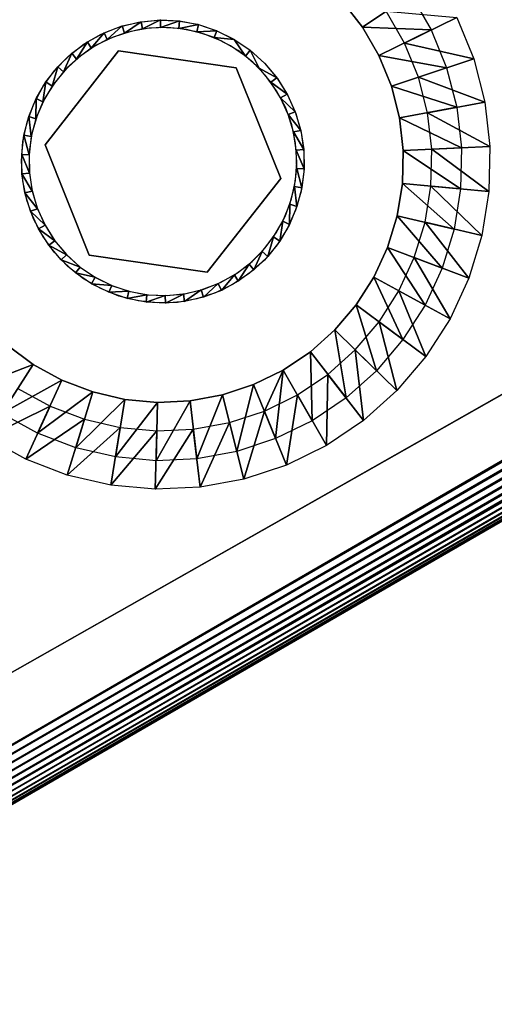
# Model space of a CAD drawing. Units: inches. Extents: x -1.1 to 48.7, y -36.6 to 0.
# Drawn here: x 11.5 to 13.5, y -36.5 to -32.4 of the extents above; entities that cross this region are included whole.
import ezdxf

# ---------------------------------------------------------------- set-up
doc = ezdxf.new("R2010")
doc.units = ezdxf.units.IN
doc.header["$MEASUREMENT"] = 0
for name, color, linetype in [('SEAT-ARM', 5, 'Continuous'), ('SEAT-ARMCAP', 5, 'Continuous'), ('SEAT-BACKLOW', 5, 'Continuous'), ('SEAT-GLIDE', 5, 'Continuous'), ('SEAT-LEG', 5, 'Continuous'), ('SEAT-SEAT', 5, 'Continuous')]:
    doc.layers.add(name, color=color, linetype=linetype)

msp = doc.modelspace()

# ---------------------------------------------------------------- linework, layer by layer
at = {"layer": 'SEAT-ARM'}
for points, invisible_edges in [([(33.6177, -18.3749, 24.519), (9.3028, -32.4131, 4.0315), (8.0214, -33.1528, 24.519)], 15), ([(32.3364, -19.1146, 4.0315), (9.3028, -32.4131, 4.0315), (33.6177, -18.3749, 24.519)], 15), ([(32.3364, -19.1146, 4.0315), (9.3039, -32.4149, 3.9989), (9.3028, -32.4131, 4.0315)], 12), ([(32.3727, -19.1781, 3.8547), (9.3397, -32.4764, 3.8547), (32.3621, -19.1594, 3.8793)], 1), ([(32.3852, -19.1993, 3.8332), (9.3397, -32.4764, 3.8547), (32.3727, -19.1781, 3.8547)], 2), ([(32.4616, -19.3311, 3.7815), (34.1665, -22.2842, 3.7815), (9.4088, -32.6416, 3.7815)], 15), ([(9.4088, -32.6416, 3.7815), (9.4111, -32.6014, 3.7836), (32.4616, -19.3311, 3.7815)], 12), ([(9.9767, -36.5389, 24.519), (34.2916, -22.5007, 4.0315), (35.573, -21.761, 24.519)], 15), ([(9.4088, -32.6416, 3.7815), (34.1665, -22.2842, 3.7815), (11.1133, -35.593, 3.7815)], 15), ([(34.1665, -22.2842, 3.7815), (11.1492, -35.611, 3.7836), (11.1133, -35.593, 3.7815)], 12), ([(34.2548, -22.4374, 3.8547), (11.2212, -35.7358, 3.8547), (34.2422, -22.4162, 3.8332)], 1), ([(34.266, -22.4559, 3.8793), (11.2212, -35.7358, 3.8547), (34.2548, -22.4374, 3.8547)], 2), ([(11.2575, -35.7993, 4.0315), (34.2916, -22.5007, 4.0315), (9.9767, -36.5389, 24.519)], 15), ([(11.2575, -35.7993, 4.0315), (11.2564, -35.7975, 3.9989), (34.2916, -22.5007, 4.0315)], 12)]:
    msp.add_3dface(points, dxfattribs=dict(at, invisible_edges=invisible_edges))
for points in [[(32.3375, -19.1164, 3.9989), (9.3039, -32.4149, 3.9989), (32.3364, -19.1146, 4.0315)], [(32.3375, -19.1164, 3.9989), (9.3067, -32.4205, 3.9668), (9.3039, -32.4149, 3.9989)], [(32.3408, -19.122, 3.9668), (9.3067, -32.4205, 3.9668), (32.3375, -19.1164, 3.9989)], [(32.3408, -19.122, 3.9668), (9.3122, -32.4296, 3.9358), (9.3067, -32.4205, 3.9668)], [(32.3464, -19.1309, 3.9358), (9.3122, -32.4296, 3.9358), (32.3408, -19.122, 3.9668)], [(32.3464, -19.1309, 3.9358), (9.3199, -32.442, 3.9065), (9.3122, -32.4296, 3.9358)], [(32.3529, -19.1437, 3.9065), (9.3199, -32.442, 3.9065), (32.3464, -19.1309, 3.9358)], [(32.3529, -19.1437, 3.9065), (9.3285, -32.4579, 3.8793), (9.3199, -32.442, 3.9065)], [(32.3621, -19.1594, 3.8793), (9.3285, -32.4579, 3.8793), (32.3529, -19.1437, 3.9065)], [(32.3621, -19.1594, 3.8793), (9.3397, -32.4764, 3.8547), (9.3285, -32.4579, 3.8793)], [(32.3852, -19.1993, 3.8332), (9.3516, -32.4978, 3.8332), (9.3397, -32.4764, 3.8547)], [(32.399, -19.2229, 3.815), (9.3516, -32.4978, 3.8332), (32.3852, -19.1993, 3.8332)], [(32.399, -19.2229, 3.815), (9.3654, -32.5213, 3.815), (9.3516, -32.4978, 3.8332)], [(32.4133, -19.2483, 3.8005), (9.3654, -32.5213, 3.815), (32.399, -19.2229, 3.815)], [(32.4133, -19.2483, 3.8005), (9.3803, -32.5467, 3.8005), (9.3654, -32.5213, 3.815)], [(32.4291, -19.2751, 3.79), (9.3803, -32.5467, 3.8005), (32.4133, -19.2483, 3.8005)], [(32.4291, -19.2751, 3.79), (9.3956, -32.5736, 3.79), (9.3803, -32.5467, 3.8005)], [(32.4453, -19.3028, 3.7836), (9.3956, -32.5736, 3.79), (32.4291, -19.2751, 3.79)], [(32.4453, -19.3028, 3.7836), (9.4111, -32.6014, 3.7836), (9.3956, -32.5736, 3.79)], [(32.4616, -19.3311, 3.7815), (9.4111, -32.6014, 3.7836), (32.4453, -19.3028, 3.7836)], [(34.1828, -22.3125, 3.7836), (11.1492, -35.611, 3.7836), (34.1665, -22.2842, 3.7815)], [(34.1828, -22.3125, 3.7836), (11.1647, -35.6389, 3.79), (11.1492, -35.611, 3.7836)], [(34.1989, -22.3402, 3.79), (11.1647, -35.6389, 3.79), (34.1828, -22.3125, 3.7836)], [(34.1989, -22.3402, 3.79), (11.1806, -35.6656, 3.8005), (11.1647, -35.6389, 3.79)], [(34.2142, -22.3671, 3.8005), (11.1806, -35.6656, 3.8005), (34.1989, -22.3402, 3.79)], [(34.2142, -22.3671, 3.8005), (11.1949, -35.6911, 3.815), (11.1806, -35.6656, 3.8005)], [(34.2291, -22.3925, 3.815), (11.1949, -35.6911, 3.815), (34.2142, -22.3671, 3.8005)], [(34.2291, -22.3925, 3.815), (11.2092, -35.7145, 3.8332), (11.1949, -35.6911, 3.815)], [(34.2422, -22.4162, 3.8332), (11.2092, -35.7145, 3.8332), (34.2291, -22.3925, 3.815)], [(34.2422, -22.4162, 3.8332), (11.2212, -35.7358, 3.8547), (11.2092, -35.7145, 3.8332)], [(34.266, -22.4559, 3.8793), (11.2318, -35.7546, 3.8793), (11.2212, -35.7358, 3.8547)], [(34.2746, -22.4718, 3.9065), (11.2318, -35.7546, 3.8793), (34.266, -22.4559, 3.8793)], [(34.2746, -22.4718, 3.9065), (11.241, -35.7703, 3.9065), (11.2318, -35.7546, 3.8793)], [(34.2817, -22.4843, 3.9358), (11.241, -35.7703, 3.9065), (34.2746, -22.4718, 3.9065)], [(34.2817, -22.4843, 3.9358), (11.2481, -35.7828, 3.9358), (11.241, -35.7703, 3.9065)], [(34.2872, -22.4934, 3.9668), (11.2481, -35.7828, 3.9358), (34.2817, -22.4843, 3.9358)], [(34.2872, -22.4934, 3.9668), (11.2536, -35.7918, 3.9668), (11.2481, -35.7828, 3.9358)], [(34.2905, -22.4988, 3.9989), (11.2536, -35.7918, 3.9668), (34.2872, -22.4934, 3.9668)], [(34.2905, -22.4988, 3.9989), (11.2564, -35.7975, 3.9989), (11.2536, -35.7918, 3.9668)], [(34.2916, -22.5007, 4.0315), (11.2564, -35.7975, 3.9989), (34.2905, -22.4988, 3.9989)]]:
    msp.add_3dface(points, dxfattribs=at)
at = {"layer": 'SEAT-ARMCAP'}
for points, invisible_edges in [([(8.0214, -33.1528, 24.519), (8.0231, -33.1545, 24.5516), (33.6177, -18.3749, 24.519)], 12), ([(33.6434, -18.4197, 24.6712), (8.0583, -33.2161, 24.6958), (33.654, -18.4384, 24.6958)], 2), ([(33.654, -18.4384, 24.6958), (8.0583, -33.2161, 24.6958), (33.6666, -18.4596, 24.7173)], 1), ([(9.5093, -36.2313, 24.769), (33.8596, -18.558, 24.769), (8.0547, -33.711, 24.769)], 15), ([(8.0547, -33.711, 24.769), (33.8596, -18.558, 24.769), (33.7698, -18.5778, 24.769)], 1), ([(8.0547, -33.711, 24.769), (33.7698, -18.5778, 24.769), (8.1207, -33.3864, 24.769)], 14), ([(33.7698, -18.5778, 24.769), (8.1303, -33.341, 24.7669), (8.1207, -33.3864, 24.769)], 12), ([(33.8903, -18.5588, 24.769), (33.8596, -18.558, 24.769), (9.5093, -36.2313, 24.769)], 14), ([(35.5352, -21.4599, 24.769), (33.8903, -18.5588, 24.769), (9.5093, -36.2313, 24.769)], 15), ([(35.5352, -21.4599, 24.769), (9.5093, -36.2313, 24.769), (35.4478, -21.5445, 24.769)], 1), ([(35.4478, -21.5445, 24.769), (9.5093, -36.2313, 24.769), (9.8291, -36.3339, 24.769)], 14), ([(9.8291, -36.3339, 24.769), (9.8678, -36.3507, 24.7669), (35.4478, -21.5445, 24.769)], 12), ([(35.5236, -21.6764, 24.7173), (9.9398, -36.4756, 24.6958), (35.5361, -21.6976, 24.6958)], 2), ([(35.5361, -21.6976, 24.6958), (9.9398, -36.4756, 24.6958), (35.5467, -21.7163, 24.6712)], 1), ([(35.573, -21.761, 24.519), (9.9756, -36.5371, 24.5516), (9.9767, -36.5389, 24.519)], 12)]:
    msp.add_3dface(points, dxfattribs=dict(at, invisible_edges=invisible_edges))
for points in [[(33.6177, -18.3749, 24.519), (8.0231, -33.1545, 24.5516), (33.6189, -18.3768, 24.5516)], [(33.6189, -18.3768, 24.5516), (8.0231, -33.1545, 24.5516), (8.0259, -33.1601, 24.5837)], [(33.6189, -18.3768, 24.5516), (8.0259, -33.1601, 24.5837), (33.6222, -18.3822, 24.5837)], [(33.6222, -18.3822, 24.5837), (8.0259, -33.1601, 24.5837), (8.0314, -33.1692, 24.6147)], [(33.6222, -18.3822, 24.5837), (8.0314, -33.1692, 24.6147), (33.6272, -18.3914, 24.6147)], [(33.6272, -18.3914, 24.6147), (8.0314, -33.1692, 24.6147), (8.0385, -33.1818, 24.644)], [(33.6272, -18.3914, 24.6147), (8.0385, -33.1818, 24.644), (33.6343, -18.404, 24.644)], [(33.6343, -18.404, 24.644), (8.0385, -33.1818, 24.644), (8.0477, -33.1974, 24.6712)], [(33.6343, -18.404, 24.644), (8.0477, -33.1974, 24.6712), (33.6434, -18.4197, 24.6712)], [(33.6434, -18.4197, 24.6712), (8.0477, -33.1974, 24.6712), (8.0583, -33.2161, 24.6958)], [(33.6666, -18.4596, 24.7173), (8.0583, -33.2161, 24.6958), (8.0703, -33.2375, 24.7173)], [(33.6666, -18.4596, 24.7173), (8.0703, -33.2375, 24.7173), (33.6798, -18.4833, 24.7355)], [(33.6798, -18.4833, 24.7355), (8.0703, -33.2375, 24.7173), (8.084, -33.2611, 24.7355)], [(33.6798, -18.4833, 24.7355), (8.084, -33.2611, 24.7355), (33.6946, -18.5086, 24.75)], [(33.6946, -18.5086, 24.75), (8.084, -33.2611, 24.7355), (8.0989, -33.2864, 24.75)], [(33.6946, -18.5086, 24.75), (8.0989, -33.2864, 24.75), (33.7099, -18.5354, 24.7605)], [(33.7099, -18.5354, 24.7605), (8.0989, -33.2864, 24.75), (8.1142, -33.3132, 24.7605)], [(33.7099, -18.5354, 24.7605), (8.1142, -33.3132, 24.7605), (33.7261, -18.5632, 24.7669)], [(33.7261, -18.5632, 24.7669), (8.1142, -33.3132, 24.7605), (8.1303, -33.341, 24.7669)], [(33.7261, -18.5632, 24.7669), (8.1303, -33.341, 24.7669), (33.7698, -18.5778, 24.769)], [(35.4478, -21.5445, 24.769), (9.8678, -36.3507, 24.7669), (35.4635, -21.5729, 24.7669)], [(35.4635, -21.5729, 24.7669), (9.8678, -36.3507, 24.7669), (9.8839, -36.3784, 24.7605)], [(35.4635, -21.5729, 24.7669), (9.8839, -36.3784, 24.7605), (35.4797, -21.6006, 24.7605)], [(35.4797, -21.6006, 24.7605), (9.8839, -36.3784, 24.7605), (9.8992, -36.4054, 24.75)], [(35.4797, -21.6006, 24.7605), (9.8992, -36.4054, 24.75), (35.4955, -21.6274, 24.75)], [(35.4955, -21.6274, 24.75), (9.8992, -36.4054, 24.75), (9.9141, -36.4307, 24.7355)], [(35.4955, -21.6274, 24.75), (9.9141, -36.4307, 24.7355), (35.5098, -21.6529, 24.7355)], [(35.5098, -21.6529, 24.7355), (9.9141, -36.4307, 24.7355), (9.9279, -36.4541, 24.7173)], [(35.5098, -21.6529, 24.7355), (9.9279, -36.4541, 24.7173), (35.5236, -21.6764, 24.7173)], [(35.5236, -21.6764, 24.7173), (9.9279, -36.4541, 24.7173), (9.9398, -36.4756, 24.6958)], [(35.5467, -21.7163, 24.6712), (9.9398, -36.4756, 24.6958), (9.951, -36.4942, 24.6712)], [(35.5467, -21.7163, 24.6712), (9.951, -36.4942, 24.6712), (35.5559, -21.7321, 24.644)], [(35.5559, -21.7321, 24.644), (9.951, -36.4942, 24.6712), (9.9596, -36.51, 24.644)], [(35.5559, -21.7321, 24.644), (9.9596, -36.51, 24.644), (35.563, -21.7446, 24.6147)], [(35.563, -21.7446, 24.6147), (9.9596, -36.51, 24.644), (9.9673, -36.5224, 24.6147)], [(35.563, -21.7446, 24.6147), (9.9673, -36.5224, 24.6147), (35.5686, -21.7537, 24.5837)], [(35.5686, -21.7537, 24.5837), (9.9673, -36.5224, 24.6147), (9.9722, -36.5316, 24.5837)], [(35.5686, -21.7537, 24.5837), (9.9722, -36.5316, 24.5837), (35.5713, -21.7593, 24.5516)], [(35.5713, -21.7593, 24.5516), (9.9722, -36.5316, 24.5837), (9.9756, -36.5371, 24.5516)], [(35.5713, -21.7593, 24.5516), (9.9756, -36.5371, 24.5516), (35.573, -21.761, 24.519)]]:
    msp.add_3dface(points, dxfattribs=at)
at = {"layer": 'SEAT-BACKLOW'}
for points in [[(12.2733, -30.549, 17.6287), (15.8373, -28.5566, 17.9538), (8.6438, -32.7136, 17.4411)], [(8.6438, -32.7136, 17.4411), (15.8373, -28.5566, 17.9538), (15.8518, -28.5894, 18.0075)], [(8.6438, -32.7136, 17.4411), (15.8518, -28.5894, 18.0075), (15.8625, -28.616, 18.0652)], [(8.6438, -32.7136, 17.4411), (15.8625, -28.616, 18.0652), (8.6524, -32.7423, 17.4991)], [(8.6524, -32.7423, 17.4991), (15.8625, -28.616, 18.0652), (15.8691, -28.636, 18.1261)], [(8.6524, -32.7423, 17.4991), (15.8691, -28.636, 18.1261), (8.6584, -32.764, 17.562)], [(8.6584, -32.764, 17.562), (15.8691, -28.636, 18.1261), (15.8718, -28.6491, 18.1892)], [(8.6584, -32.764, 17.562), (15.8718, -28.6491, 18.1892), (8.6617, -32.7774, 17.6272)], [(8.6617, -32.7774, 17.6272), (15.8718, -28.6491, 18.1892), (15.8702, -28.6551, 18.2534)], [(13.8019, -29.7173, 24.3258), (10.8749, -31.2226, 24.5329), (8.0991, -32.8992, 24.4596)], [(13.8019, -29.7173, 24.3258), (8.1576, -32.9903, 24.2965), (13.8307, -29.7673, 24.2081)], [(13.8307, -29.7673, 24.2081), (8.2002, -33.0512, 24.1167), (13.8515, -29.8035, 24.0838)], [(13.8515, -29.8035, 24.0838), (8.2002, -33.0512, 24.1167), (8.216, -33.0707, 24.0161)], [(13.8515, -29.8035, 24.0838), (8.216, -33.0707, 24.0161), (13.8642, -29.8252, 23.9551)], [(13.8642, -29.8252, 23.9551), (8.216, -33.0707, 24.0161), (8.2251, -33.0796, 23.9344)], [(13.8642, -29.8252, 23.9551), (8.2251, -33.0796, 23.9344), (13.8683, -29.8323, 23.8243)], [(13.8683, -29.8323, 23.8243), (8.2251, -33.0796, 23.9344), (8.2322, -33.082, 23.8207)], [(8.5296, -32.4393, 17.2154), (8.499, -32.3843, 17.202), (12.2733, -30.549, 17.6287)], [(12.2733, -30.549, 17.6287), (8.5583, -32.4927, 17.2368), (8.5296, -32.4393, 17.2154)], [(12.2733, -30.549, 17.6287), (8.5853, -32.5435, 17.2658), (8.5583, -32.4927, 17.2368)], [(8.6097, -32.5908, 17.302), (8.5853, -32.5435, 17.2658), (12.2733, -30.549, 17.6287)], [(12.2733, -30.549, 17.6287), (8.6238, -32.632, 17.3387), (8.6097, -32.5908, 17.302)], [(12.2733, -30.549, 17.6287), (8.6331, -32.6749, 17.3847), (8.6238, -32.632, 17.3387)], [(8.6438, -32.7136, 17.4411), (8.6331, -32.6749, 17.3847), (12.2733, -30.549, 17.6287)]]:
    msp.add_3dface(points, dxfattribs=at)
for points, invisible_edges in [([(8.6617, -32.7774, 17.6272), (15.8702, -28.6551, 18.2534), (8.6826, -32.7712, 17.6918)], 2), ([(8.6826, -32.7712, 17.6918), (15.8702, -28.6551, 18.2534), (11.7271, -31.0477, 20.758)], 15), ([(13.8019, -29.7173, 24.3258), (8.0991, -32.8992, 24.4596), (8.1308, -32.9494, 24.3789)], 12), ([(8.1308, -32.9494, 24.3789), (8.1576, -32.9903, 24.2965), (13.8019, -29.7173, 24.3258)], 12), ([(13.8307, -29.7673, 24.2081), (8.1576, -32.9903, 24.2965), (8.1817, -33.0257, 24.2054)], 12), ([(13.8307, -29.7673, 24.2081), (8.1817, -33.0257, 24.2054), (8.2002, -33.0512, 24.1167)], 1), ([(11.7271, -31.0477, 20.758), (13.8683, -29.8323, 23.8243), (8.2322, -33.082, 23.8207)], 1), ([(11.7271, -31.0477, 20.758), (8.2322, -33.082, 23.8207), (8.6826, -32.7712, 17.6918)], 12)]:
    msp.add_3dface(points, dxfattribs=dict(at, invisible_edges=invisible_edges))
at = {"layer": 'SEAT-GLIDE'}
for points, invisible_edges in [([(11.8735, -32.5398, 0.25), (12.0403, -32.4103, 0.25), (12.1232, -32.4134, 0.25)], 13), ([(11.958, -32.4188, 0.25), (12.0403, -32.4103, 0.25), (11.8735, -32.5398, 0.25)], 14), ([(11.8735, -32.5398, 0.25), (12.1232, -32.4134, 0.25), (12.3682, -32.6105, 0.25)], 3), ([(11.8735, -32.5398, 0.25), (11.8775, -32.4387, 0.25), (11.958, -32.4188, 0.25)], 13), ([(12.3682, -32.6105, 0.25), (12.1232, -32.4134, 0.25), (12.2048, -32.4279, 0.25)], 13), ([(11.8735, -32.5398, 0.25), (11.8006, -32.4695, 0.25), (11.8775, -32.4387, 0.25)], 13), ([(12.5371, -32.7068), (11.9249, -32.4577), (11.8504, -32.4817)], 13), ([(12.5371, -32.7068), (12.0021, -32.4442), (11.9249, -32.4577)], 13), ([(12.0804, -32.4417), (12.0021, -32.4442), (12.5371, -32.7068)], 14), ([(12.5371, -32.7068), (12.1585, -32.45), (12.0804, -32.4417)], 13), ([(12.5371, -32.7068), (12.2346, -32.4692), (12.1585, -32.45)], 13), ([(12.3682, -32.6105, 0.25), (12.2048, -32.4279, 0.25), (12.2833, -32.4538, 0.25)], 13), ([(12.2833, -32.4538, 0.25), (12.3578, -32.4903, 0.25), (12.3682, -32.6105, 0.25)], 14), ([(11.7289, -32.5107, 0.25), (11.8006, -32.4695, 0.25), (11.8735, -32.5398, 0.25)], 14), ([(11.8504, -32.4817), (11.7794, -32.5161), (12.5371, -32.7068)], 14), ([(12.2346, -32.4692), (12.4914, -32.6432), (12.3072, -32.4988)], 3), ([(12.4914, -32.6432), (12.2346, -32.4692), (12.5371, -32.7068)], 3), ([(12.3592, -32.4912, 0.25), (12.3435, -32.5182), (12.2752, -32.4838)], 1), ([(12.3072, -32.4988), (12.4914, -32.6432), (12.4371, -32.5866)], 13), ([(12.3072, -32.4988), (12.4371, -32.5866), (12.3756, -32.5381)], 1), ([(12.3592, -32.4912, 0.25), (12.4067, -32.5613), (12.3435, -32.5182)], 12), ([(12.3578, -32.4903, 0.25), (12.4262, -32.5368, 0.25), (12.3682, -32.6105, 0.25)], 14), ([(11.8735, -32.5398, 0.4375), (11.5647, -32.9331, 0.4375), (11.8735, -32.5398, 0.25)], 2), ([(11.8735, -32.5398, 0.25), (11.5647, -32.9331, 0.4375), (11.5647, -32.9331, 0.25)], 1), ([(11.5647, -32.9331, 0.25), (11.6055, -32.6212, 0.25), (11.8735, -32.5398, 0.25)], 3), ([(11.8735, -32.5398, 0.25), (11.6055, -32.6212, 0.25), (11.6635, -32.5616, 0.25)], 13), ([(11.8735, -32.5398, 0.25), (11.6635, -32.5616, 0.25), (11.7289, -32.5107, 0.25)], 13), ([(12.5371, -32.7068), (11.7794, -32.5161), (11.7146, -32.5597)], 13), ([(12.3682, -32.6105, 0.25), (11.8735, -32.5398, 0.4375), (11.8735, -32.5398, 0.25)], 1), ([(12.3682, -32.6105, 0.4375), (11.8735, -32.5398, 0.4375), (12.3682, -32.6105, 0.25)], 2), ([(12.3682, -32.6105, 0.25), (12.4262, -32.5368, 0.25), (12.4877, -32.5923, 0.25)], 13), ([(12.4867, -32.5909, 0.25), (12.464, -32.6128), (12.4262, -32.5368, 0.25)], 1), ([(12.5371, -32.7068), (11.7146, -32.5597), (11.6559, -32.6122)], 13), ([(11.5647, -32.9331, 0.25), (11.5568, -32.688, 0.25), (11.6055, -32.6212, 0.25)], 13), ([(11.6559, -32.6122), (11.6054, -32.6721), (12.5371, -32.7068)], 14), ([(12.3682, -32.6105, 0.25), (12.4877, -32.5923, 0.25), (12.5408, -32.6558, 0.25)], 13), ([(12.5547, -33.0745, 0.25), (12.3682, -32.6105, 0.4375), (12.3682, -32.6105, 0.25)], 1), ([(12.5547, -33.0745, 0.4375), (12.3682, -32.6105, 0.4375), (12.5547, -33.0745, 0.25)], 2), ([(12.3682, -32.6105, 0.25), (12.6179, -32.802, 0.25), (12.5547, -33.0745, 0.25)], 3), ([(12.5408, -32.6558, 0.25), (12.5846, -32.7262, 0.25), (12.3682, -32.6105, 0.25)], 14), ([(12.3682, -32.6105, 0.25), (12.5846, -32.7262, 0.25), (12.6179, -32.802, 0.25)], 13), ([(12.5388, -32.6529, 0.25), (12.464, -32.6128), (12.4867, -32.5909, 0.25)], 2), ([(12.5371, -32.7068), (11.4987, -32.9632), (11.498, -33.0418)], 13), ([(11.498, -33.0418), (11.5089, -33.1195), (12.5371, -32.7068)], 14), ([(12.5371, -32.7068), (11.5096, -32.8856), (11.4987, -32.9632)], 13), ([(12.5371, -32.7068), (11.5089, -33.1195), (11.5309, -33.1949)], 13), ([(11.5317, -32.8102), (11.5096, -32.8856), (12.5371, -32.7068)], 14), ([(11.5647, -32.9331, 0.25), (11.5173, -32.7612, 0.25), (11.5568, -32.688, 0.25)], 13), ([(12.5371, -32.7068), (11.5309, -33.1949), (11.5626, -33.2667)], 13), ([(12.5371, -32.7068), (11.5635, -32.7386), (11.5317, -32.8102)], 13), ([(11.5626, -33.2667), (11.6035, -33.3335), (12.5371, -32.7068)], 14), ([(12.5371, -32.7068), (11.6054, -32.6721), (11.5635, -32.7386)], 13), ([(12.5371, -32.7068), (11.6035, -33.3335), (11.6545, -33.3935)], 13), ([(11.6545, -33.3935), (11.7121, -33.4463), (12.5371, -32.7068)], 14), ([(12.5371, -32.7068), (11.7121, -33.4463), (11.7774, -33.4903)], 13), ([(12.5371, -32.7068), (11.7774, -33.4903), (11.8476, -33.5249)], 13), ([(11.8476, -33.5249), (11.9225, -33.5492), (12.5371, -32.7068)], 14), ([(12.5371, -32.7068), (11.9225, -33.5492), (12.5743, -32.7761)], 3), ([(11.4896, -32.8388, 0.25), (11.5173, -32.7612, 0.25), (11.5647, -32.9331, 0.25)], 14), ([(12.5743, -32.7761), (11.9225, -33.5492), (11.9996, -33.563)], 13), ([(12.5743, -32.7761), (11.9996, -33.563), (12.6009, -32.8499)], 3), ([(12.5547, -33.0745, 0.25), (12.6179, -32.802, 0.25), (12.6405, -32.8817, 0.25)], 13), ([(11.5647, -32.9331, 0.25), (11.4716, -32.9199, 0.25), (11.4896, -32.8388, 0.25)], 13), ([(12.6009, -32.8499), (11.9996, -33.563), (12.0782, -33.5659)], 13), ([(12.6009, -32.8499), (12.0782, -33.5659), (12.6171, -32.9267)], 3), ([(12.5547, -33.0745, 0.25), (12.6405, -32.8817, 0.25), (12.6519, -32.9638, 0.25)], 13), ([(11.5647, -32.9331, 0.25), (11.4663, -33.0023, 0.25), (11.4716, -32.9199, 0.25)], 13), ([(11.4716, -33.085, 0.25), (11.4663, -33.0023, 0.25), (11.5647, -32.9331, 0.25)], 14), ([(11.5647, -32.9331, 0.25), (11.4884, -33.1662, 0.25), (11.4716, -33.085, 0.25)], 13), ([(11.5647, -32.9331, 0.25), (11.5167, -33.244, 0.25), (11.4884, -33.1662, 0.25)], 13), ([(11.7506, -33.3972, 0.25), (11.5167, -33.244, 0.25), (11.5647, -32.9331, 0.25)], 3), ([(11.5647, -32.9331, 0.25), (11.7506, -33.3972, 0.4375), (11.7506, -33.3972, 0.25)], 1), ([(11.5647, -32.9331, 0.4375), (11.7506, -33.3972, 0.4375), (11.5647, -32.9331, 0.25)], 2), ([(12.6171, -32.9267), (12.0782, -33.5659), (12.1562, -33.5579)], 13), ([(12.6171, -32.9267), (12.1562, -33.5579), (12.6225, -33.0049)], 3), ([(12.6519, -32.9638, 0.25), (12.6523, -33.0464, 0.25), (12.5547, -33.0745, 0.25)], 14), ([(12.6225, -33.0049), (12.1562, -33.5579), (12.2321, -33.5392)], 13), ([(12.6225, -33.0049), (12.2321, -33.5392), (12.6168, -33.0832)], 3), ([(12.2459, -33.4678, 0.25), (12.5547, -33.0745, 0.4375), (12.5547, -33.0745, 0.25)], 1), ([(12.2459, -33.4678, 0.4375), (12.5547, -33.0745, 0.4375), (12.2459, -33.4678, 0.25)], 2), ([(12.5547, -33.0745, 0.25), (12.5394, -33.3538, 0.25), (12.2459, -33.4678, 0.25)], 3), ([(12.5547, -33.0745, 0.25), (12.5834, -33.2837, 0.25), (12.5394, -33.3538, 0.25)], 13), ([(12.5547, -33.0745, 0.25), (12.6523, -33.0464, 0.25), (12.6401, -33.1286, 0.25)], 13), ([(12.6173, -33.2081, 0.25), (12.5834, -33.2837, 0.25), (12.5547, -33.0745, 0.25)], 14), ([(12.5547, -33.0745, 0.25), (12.6401, -33.1286, 0.25), (12.6173, -33.2081, 0.25)], 13), ([(12.6168, -33.0832), (12.2321, -33.5392), (12.3051, -33.5099)], 13), ([(12.6168, -33.0832), (12.3051, -33.5099), (12.6, -33.16)], 3), ([(12.6, -33.16), (12.3051, -33.5099), (12.373, -33.4709)], 13), ([(12.6, -33.16), (12.373, -33.4709), (12.5731, -33.2337)], 3), ([(11.7506, -33.3972, 0.25), (11.5556, -33.3172, 0.25), (11.5167, -33.244, 0.25)], 13), ([(12.5731, -33.2337), (12.373, -33.4709), (12.4347, -33.4227)], 13), ([(12.5731, -33.2337), (12.4347, -33.4227), (12.5357, -33.303)], 3), ([(11.6035, -33.3845, 0.25), (11.5556, -33.3172, 0.25), (11.7506, -33.3972, 0.25)], 14), ([(12.5357, -33.303), (12.4347, -33.4227), (12.4899, -33.3663)], 1), ([(12.2459, -33.4678, 0.25), (12.5394, -33.3538, 0.25), (12.4861, -33.4171, 0.25)], 13), ([(11.7506, -33.3972, 0.25), (11.6612, -33.4442, 0.25), (11.6035, -33.3845, 0.25)], 13), ([(11.7506, -33.3972, 0.25), (11.7265, -33.4953, 0.25), (11.6612, -33.4442, 0.25)], 13), ([(11.7986, -33.5368, 0.25), (11.7265, -33.4953, 0.25), (11.7506, -33.3972, 0.25)], 14), ([(11.7506, -33.3972, 0.4375), (12.2459, -33.4678, 0.4375), (11.7506, -33.3972, 0.25)], 2), ([(11.7506, -33.3972, 0.25), (12.2459, -33.4678, 0.4375), (12.2459, -33.4678, 0.25)], 1), ([(12.2459, -33.4678, 0.25), (11.9554, -33.5882, 0.25), (11.7506, -33.3972, 0.25)], 3), ([(11.7506, -33.3972, 0.25), (11.8747, -33.568, 0.25), (11.7986, -33.5368, 0.25)], 13), ([(11.7506, -33.3972, 0.25), (11.9554, -33.5882, 0.25), (11.8747, -33.568, 0.25)], 13), ([(12.2459, -33.4678, 0.25), (12.4861, -33.4171, 0.25), (12.4238, -33.4725, 0.25)], 13), ([(12.2459, -33.4678, 0.25), (12.038, -33.597, 0.25), (11.9554, -33.5882, 0.25)], 13), ([(12.2459, -33.4678, 0.25), (12.1206, -33.5944, 0.25), (12.038, -33.597, 0.25)], 13), ([(12.202, -33.5802, 0.25), (12.1206, -33.5944, 0.25), (12.2459, -33.4678, 0.25)], 14), ([(12.2459, -33.4678, 0.25), (12.281, -33.5547, 0.25), (12.202, -33.5802, 0.25)], 13), ([(12.2459, -33.4678, 0.25), (12.3553, -33.5186, 0.25), (12.281, -33.5547, 0.25)], 13), ([(12.4238, -33.4725, 0.25), (12.3553, -33.5186, 0.25), (12.2459, -33.4678, 0.25)], 14)]:
    msp.add_3dface(points, dxfattribs=dict(at, invisible_edges=invisible_edges))
for points in [[(11.9681, -32.4172, 0.25), (11.8982, -32.465), (11.8895, -32.4349, 0.25)], [(11.9681, -32.4172, 0.25), (11.9738, -32.4477), (11.8982, -32.465)], [(12.0496, -32.41, 0.25), (11.9738, -32.4477), (11.9681, -32.4172, 0.25)], [(12.0496, -32.41, 0.25), (12.0499, -32.4414), (11.9738, -32.4477)], [(12.1303, -32.4142, 0.25), (12.0499, -32.4414), (12.0496, -32.41, 0.25)], [(12.1303, -32.4142, 0.25), (12.1268, -32.4452), (12.0499, -32.4414)], [(12.2096, -32.4294, 0.25), (12.1268, -32.4452), (12.1303, -32.4142, 0.25)], [(11.8895, -32.4349, 0.25), (11.8264, -32.4919), (11.8132, -32.4635, 0.25)], [(11.8895, -32.4349, 0.25), (11.8982, -32.465), (11.8264, -32.4919)], [(12.2096, -32.4294, 0.25), (12.2021, -32.4595), (12.1268, -32.4452)], [(12.2868, -32.4551, 0.25), (12.2021, -32.4595), (12.2096, -32.4294, 0.25)], [(12.2868, -32.4551, 0.25), (12.2752, -32.4838), (12.2021, -32.4595)], [(12.3592, -32.4912, 0.25), (12.2752, -32.4838), (12.2868, -32.4551, 0.25)], [(11.7427, -32.5018, 0.25), (11.6966, -32.5738), (11.6771, -32.5498, 0.25)], [(11.7427, -32.5018, 0.25), (11.7591, -32.5283), (11.6966, -32.5738)], [(11.8132, -32.4635, 0.25), (11.7591, -32.5283), (11.7427, -32.5018, 0.25)], [(11.8132, -32.4635, 0.25), (11.8264, -32.4919), (11.7591, -32.5283)], [(12.4262, -32.5368, 0.25), (12.4067, -32.5613), (12.3592, -32.4912, 0.25)], [(12.4262, -32.5368, 0.25), (12.464, -32.6128), (12.4067, -32.5613)], [(11.6771, -32.5498, 0.25), (11.6419, -32.6271), (11.6188, -32.6061, 0.25)], [(11.6771, -32.5498, 0.25), (11.6966, -32.5738), (11.6419, -32.6271)], [(11.6188, -32.6061, 0.25), (11.5946, -32.6874), (11.5688, -32.6699, 0.25)], [(11.6188, -32.6061, 0.25), (11.6419, -32.6271), (11.5946, -32.6874)], [(12.5388, -32.6529, 0.25), (12.5139, -32.6713), (12.464, -32.6128)], [(12.582, -32.7215, 0.25), (12.5139, -32.6713), (12.5388, -32.6529, 0.25)], [(11.5688, -32.6699, 0.25), (11.5558, -32.7537), (11.5278, -32.7398, 0.25)], [(11.5688, -32.6699, 0.25), (11.5946, -32.6874), (11.5558, -32.7537)], [(12.582, -32.7215, 0.25), (12.5543, -32.7363), (12.5139, -32.6713)], [(11.5278, -32.7398, 0.25), (11.5263, -32.8248), (11.4969, -32.8148, 0.25)], [(11.5278, -32.7398, 0.25), (11.5558, -32.7537), (11.5263, -32.8248)], [(12.6155, -32.7952, 0.25), (12.5543, -32.7363), (12.582, -32.7215, 0.25)], [(12.6155, -32.7952, 0.25), (12.5861, -32.8062), (12.5543, -32.7363)], [(11.4969, -32.8148, 0.25), (11.507, -32.899), (11.4762, -32.8931, 0.25)], [(11.4969, -32.8148, 0.25), (11.5263, -32.8248), (11.507, -32.899)], [(12.6388, -32.8729, 0.25), (12.5861, -32.8062), (12.6155, -32.7952, 0.25)], [(12.6388, -32.8729, 0.25), (12.6083, -32.8797), (12.5861, -32.8062)], [(12.6515, -32.9529, 0.25), (12.6083, -32.8797), (12.6388, -32.8729, 0.25)], [(11.4762, -32.8931, 0.25), (11.4982, -32.9751), (11.4667, -32.9736, 0.25)], [(11.4762, -32.8931, 0.25), (11.507, -32.899), (11.4982, -32.9751)], [(12.6515, -32.9529, 0.25), (12.6199, -32.9556), (12.6083, -32.8797)], [(12.6527, -33.0339, 0.25), (12.6199, -32.9556), (12.6515, -32.9529, 0.25)], [(12.6527, -33.0339, 0.25), (12.6218, -33.0323), (12.6199, -32.9556)], [(11.4667, -32.9736, 0.25), (11.4982, -32.9751), (11.4989, -33.052)], [(11.4667, -32.9736, 0.25), (11.4989, -33.052), (11.4679, -33.0547, 0.25)], [(12.6432, -33.1144, 0.25), (12.6124, -33.1086), (12.6218, -33.0323)], [(12.6432, -33.1144, 0.25), (12.6218, -33.0323), (12.6527, -33.0339, 0.25)], [(11.4679, -33.0547, 0.25), (11.4989, -33.052), (11.5111, -33.1277)], [(11.4679, -33.0547, 0.25), (11.5111, -33.1277), (11.4806, -33.1347, 0.25)], [(12.6225, -33.1928, 0.25), (12.5931, -33.1828), (12.6124, -33.1086)], [(12.6225, -33.1928, 0.25), (12.6124, -33.1086), (12.6432, -33.1144, 0.25)], [(11.4806, -33.1347, 0.25), (11.5111, -33.1277), (11.5327, -33.2015)], [(11.4806, -33.1347, 0.25), (11.5327, -33.2015), (11.5033, -33.2125, 0.25)], [(11.5033, -33.2125, 0.25), (11.5327, -33.2015), (11.5651, -33.2712)], [(12.5916, -33.2677, 0.25), (12.5636, -33.2538), (12.5931, -33.1828)], [(12.5916, -33.2677, 0.25), (12.5931, -33.1828), (12.6225, -33.1928, 0.25)], [(11.5033, -33.2125, 0.25), (11.5651, -33.2712), (11.5373, -33.2861, 0.25)], [(11.5373, -33.2861, 0.25), (11.5651, -33.2712), (11.6061, -33.3361)], [(11.5373, -33.2861, 0.25), (11.6061, -33.3361), (11.5806, -33.3546, 0.25)], [(12.5506, -33.3377, 0.25), (12.5248, -33.3201), (12.5636, -33.2538)], [(12.5506, -33.3377, 0.25), (12.5636, -33.2538), (12.5916, -33.2677, 0.25)], [(12.5005, -33.4015, 0.25), (12.4775, -33.3805), (12.5248, -33.3201)], [(12.5005, -33.4015, 0.25), (12.5248, -33.3201), (12.5506, -33.3377, 0.25)], [(11.5806, -33.3546, 0.25), (11.6061, -33.3361), (11.6554, -33.3948)], [(11.5806, -33.3546, 0.25), (11.6554, -33.3948), (11.6332, -33.4165, 0.25)], [(11.6332, -33.4165, 0.25), (11.6554, -33.3948), (11.7121, -33.4463)], [(12.4422, -33.4577, 0.25), (12.4222, -33.4339), (12.4775, -33.3805)], [(12.4422, -33.4577, 0.25), (12.4775, -33.3805), (12.5005, -33.4015, 0.25)], [(11.6332, -33.4165, 0.25), (11.7121, -33.4463), (11.6932, -33.4708, 0.25)], [(11.7121, -33.4463), (11.7759, -33.4894), (11.6932, -33.4708, 0.25)], [(12.3767, -33.5057, 0.25), (12.3603, -33.4792), (12.4222, -33.4339)], [(12.3767, -33.5057, 0.25), (12.4222, -33.4339), (12.4422, -33.4577, 0.25)], [(11.6932, -33.4708, 0.25), (11.7759, -33.4894), (11.7601, -33.5163, 0.25)], [(11.7601, -33.5163, 0.25), (11.7759, -33.4894), (11.8448, -33.5235)], [(12.3056, -33.5442, 0.25), (12.2923, -33.5158), (12.3603, -33.4792)], [(12.3056, -33.5442, 0.25), (12.3603, -33.4792), (12.3767, -33.5057, 0.25)], [(11.7601, -33.5163, 0.25), (11.8448, -33.5235), (11.8326, -33.5524, 0.25)], [(11.8326, -33.5524, 0.25), (11.8448, -33.5235), (11.9173, -33.548)], [(12.2298, -33.5726, 0.25), (12.2212, -33.5426), (12.2923, -33.5158)], [(12.2298, -33.5726, 0.25), (12.2923, -33.5158), (12.3056, -33.5442, 0.25)], [(11.8326, -33.5524, 0.25), (11.9173, -33.548), (11.9092, -33.5783, 0.25)], [(11.9092, -33.5783, 0.25), (11.9173, -33.548), (11.9926, -33.5623)], [(11.9092, -33.5783, 0.25), (11.9926, -33.5623), (11.9891, -33.5934, 0.25)], [(11.9891, -33.5934, 0.25), (11.9926, -33.5623), (12.0695, -33.5662)], [(11.9891, -33.5934, 0.25), (12.0695, -33.5662), (12.0704, -33.5973, 0.25)], [(12.0704, -33.5973, 0.25), (12.0695, -33.5662), (12.1461, -33.5596)], [(12.0704, -33.5973, 0.25), (12.1461, -33.5596), (12.1507, -33.5906, 0.25)], [(12.1507, -33.5906, 0.25), (12.1461, -33.5596), (12.2212, -33.5426)], [(12.1507, -33.5906, 0.25), (12.2212, -33.5426), (12.2298, -33.5726, 0.25)]]:
    msp.add_3dface(points, dxfattribs=at)
at = {"layer": 'SEAT-LEG'}
for points, invisible_edges in [([(12.8986, -32.4399, 0.2899), (12.9029, -32.2514, 0.2815), (12.8135, -32.3311, 0.2899)], 3), ([(12.8986, -32.4399, 0.2899), (12.9977, -32.3732, 0.2815), (12.9029, -32.2514, 0.2815)], 13), ([(12.9674, -32.5594, 0.2899), (12.9977, -32.3732, 0.2815), (12.8986, -32.4399, 0.2899)], 3), ([(12.9674, -32.5594, 0.2899), (13.0746, -32.5068, 0.2815), (12.9977, -32.3732, 0.2815)], 13), ([(13.0196, -32.687, 0.2899), (13.0746, -32.5068, 0.2815), (12.9674, -32.5594, 0.2899)], 3), ([(13.0196, -32.687, 0.2899), (13.1333, -32.6495, 0.2815), (13.0746, -32.5068, 0.2815)], 13), ([(13.0536, -32.8207, 0.2899), (13.1333, -32.6495, 0.2815), (13.0196, -32.687, 0.2899)], 3), ([(13.0536, -32.8207, 0.2899), (13.1715, -32.799, 0.2815), (13.1333, -32.6495, 0.2815)], 13), ([(13.0691, -32.9578, 0.2899), (13.1715, -32.799, 0.2815), (13.0536, -32.8207, 0.2899)], 3), ([(13.0691, -32.9578, 0.2899), (13.1889, -32.9523, 0.2815), (13.1715, -32.799, 0.2815)], 13), ([(13.0663, -33.0956, 0.2899), (13.1855, -33.1065, 0.2815), (13.1889, -32.9523, 0.2815)], 13), ([(13.0663, -33.0956, 0.2899), (13.1889, -32.9523, 0.2815), (13.0691, -32.9578, 0.2899)], 3), ([(13.0443, -33.2318, 0.2899), (13.1855, -33.1065, 0.2815), (13.0663, -33.0956, 0.2899)], 3), ([(13.0443, -33.2318, 0.2899), (13.161, -33.2588, 0.2815), (13.1855, -33.1065, 0.2815)], 13), ([(13.0038, -33.3638, 0.2899), (13.161, -33.2588, 0.2815), (13.0443, -33.2318, 0.2899)], 3), ([(13.0038, -33.3638, 0.2899), (13.1154, -33.4065, 0.2815), (13.161, -33.2588, 0.2815)], 13), ([(12.9459, -33.4891, 0.2899), (13.1154, -33.4065, 0.2815), (13.0038, -33.3638, 0.2899)], 3), ([(12.9459, -33.4891, 0.2899), (13.0509, -33.5465, 0.2815), (13.1154, -33.4065, 0.2815)], 13), ([(12.8713, -33.6053, 0.2899), (13.0509, -33.5465, 0.2815), (12.9459, -33.4891, 0.2899)], 3), ([(12.8713, -33.6053, 0.2899), (12.9681, -33.6764, 0.2815), (13.0509, -33.5465, 0.2815)], 13), ([(12.7825, -33.7101, 0.2899), (12.9681, -33.6764, 0.2815), (12.8713, -33.6053, 0.2899)], 3), ([(12.7825, -33.7101, 0.2899), (12.8678, -33.7939, 0.2815), (12.9681, -33.6764, 0.2815)], 13), ([(12.6796, -33.8019, 0.2899), (12.8678, -33.7939, 0.2815), (12.7825, -33.7101, 0.2899)], 3), ([(11.4043, -33.7729, 0.2899), (11.4503, -33.956, 0.2815), (11.5153, -33.855, 0.2899)], 3), ([(12.5647, -33.879, 0.2899), (12.7529, -33.8965, 0.2815), (12.6796, -33.8019, 0.2899)], 3), ([(12.6796, -33.8019, 0.2899), (12.7529, -33.8965, 0.2815), (12.8678, -33.7939, 0.2815)], 13), ([(11.5153, -33.855, 0.2899), (11.4503, -33.956, 0.2815), (11.5864, -34.0298, 0.2815)], 13), ([(11.5153, -33.855, 0.2899), (11.5864, -34.0298, 0.2815), (11.6357, -33.9214, 0.2899)], 3), ([(12.441, -33.9396, 0.2899), (12.4862, -34.0505, 0.2815), (12.5647, -33.879, 0.2899)], 1), ([(12.5647, -33.879, 0.2899), (12.4862, -34.0505, 0.2815), (12.6248, -33.9826, 0.2815)], 12), ([(12.6248, -33.9826, 0.2815), (12.7529, -33.8965, 0.2815), (12.5647, -33.879, 0.2899)], 14), ([(11.6357, -33.9214, 0.2899), (11.5864, -34.0298, 0.2815), (11.7305, -34.0848, 0.2815)], 13), ([(11.6357, -33.9214, 0.2899), (11.7305, -34.0848, 0.2815), (11.7651, -33.9703, 0.2899)], 3), ([(12.3101, -33.9828, 0.2899), (12.4862, -34.0505, 0.2815), (12.441, -33.9396, 0.2899)], 3), ([(11.7651, -33.9703, 0.2899), (11.7305, -34.0848, 0.2815), (11.8804, -34.1197, 0.2815)], 13), ([(11.7651, -33.9703, 0.2899), (11.8804, -34.1197, 0.2815), (11.8997, -34.0015, 0.2899)], 3), ([(12.1744, -34.0078, 0.2899), (12.3394, -34.0989, 0.2815), (12.3101, -33.9828, 0.2899)], 3), ([(12.3101, -33.9828, 0.2899), (12.3394, -34.0989, 0.2815), (12.4862, -34.0505, 0.2815)], 13), ([(11.8997, -34.0015, 0.2899), (11.8804, -34.1197, 0.2815), (12.034, -34.1337, 0.2815)], 13), ([(11.8997, -34.0015, 0.2899), (12.034, -34.1337, 0.2815), (12.0368, -34.014, 0.2899)], 3), ([(12.0368, -34.014, 0.2899), (12.034, -34.1337, 0.2815), (12.1876, -34.1268, 0.2815)], 13), ([(12.0368, -34.014, 0.2899), (12.1876, -34.1268, 0.2815), (12.1744, -34.0078, 0.2899)], 3), ([(12.1744, -34.0078, 0.2899), (12.1876, -34.1268, 0.2815), (12.3394, -34.0989, 0.2815)], 13)]:
    msp.add_3dface(points, dxfattribs=dict(at, invisible_edges=invisible_edges))
for points in [[(12.8135, -32.3311, 0.2899), (13.1015, -32.3034, 3.7899), (12.8986, -32.4399, 0.2899)], [(12.8986, -32.4399, 0.2899), (13.1015, -32.3034, 3.7899), (13.1873, -32.4518, 3.7899)], [(13.2945, -32.3992, 3.7815), (13.0746, -32.5068, 0.2815), (12.9977, -32.3732, 0.2815)], [(13.3653, -32.573, 3.7815), (13.0746, -32.5068, 0.2815), (13.2945, -32.3992, 3.7815)], [(12.8986, -32.4399, 0.2899), (13.1873, -32.4518, 3.7899), (12.9674, -32.5594, 0.2899)], [(12.9674, -32.5594, 0.2899), (13.1873, -32.4518, 3.7899), (13.2516, -32.6105, 3.7899)], [(13.3653, -32.573, 3.7815), (13.1333, -32.6495, 0.2815), (13.0746, -32.5068, 0.2815)], [(12.9674, -32.5594, 0.2899), (13.2516, -32.6105, 3.7899), (13.0196, -32.687, 0.2899)], [(13.4121, -32.7546, 3.7815), (13.1333, -32.6495, 0.2815), (13.3653, -32.573, 3.7815)], [(13.0196, -32.687, 0.2899), (13.2516, -32.6105, 3.7899), (13.2942, -32.7764, 3.7899)], [(13.4121, -32.7546, 3.7815), (13.1715, -32.799, 0.2815), (13.1333, -32.6495, 0.2815)], [(13.0196, -32.687, 0.2899), (13.2942, -32.7764, 3.7899), (13.0536, -32.8207, 0.2899)], [(13.0536, -32.8207, 0.2899), (13.2942, -32.7764, 3.7899), (13.3137, -32.9466, 3.7899)], [(13.4335, -32.9411, 3.7815), (13.1715, -32.799, 0.2815), (13.4121, -32.7546, 3.7815)], [(13.0536, -32.8207, 0.2899), (13.3137, -32.9466, 3.7899), (13.0691, -32.9578, 0.2899)], [(13.4335, -32.9411, 3.7815), (13.1889, -32.9523, 0.2815), (13.1715, -32.799, 0.2815)], [(13.0691, -32.9578, 0.2899), (13.3098, -33.1179, 3.7899), (13.0663, -33.0956, 0.2899)], [(13.0691, -32.9578, 0.2899), (13.3137, -32.9466, 3.7899), (13.3098, -33.1179, 3.7899)], [(13.429, -33.1288, 3.7815), (13.1855, -33.1065, 0.2815), (13.1889, -32.9523, 0.2815)], [(13.429, -33.1288, 3.7815), (13.1889, -32.9523, 0.2815), (13.4335, -32.9411, 3.7815)], [(13.0663, -33.0956, 0.2899), (13.283, -33.287, 3.7899), (13.0443, -33.2318, 0.2899)], [(13.0663, -33.0956, 0.2899), (13.3098, -33.1179, 3.7899), (13.283, -33.287, 3.7899)], [(13.3991, -33.3141, 3.7815), (13.161, -33.2588, 0.2815), (13.1855, -33.1065, 0.2815)], [(13.3991, -33.3141, 3.7815), (13.1855, -33.1065, 0.2815), (13.429, -33.1288, 3.7815)], [(13.0443, -33.2318, 0.2899), (13.2324, -33.451, 3.7899), (13.0038, -33.3638, 0.2899)], [(13.0443, -33.2318, 0.2899), (13.283, -33.287, 3.7899), (13.2324, -33.451, 3.7899)], [(13.3446, -33.4936, 3.7815), (13.1154, -33.4065, 0.2815), (13.161, -33.2588, 0.2815)], [(13.3446, -33.4936, 3.7815), (13.161, -33.2588, 0.2815), (13.3991, -33.3141, 3.7815)], [(13.0038, -33.3638, 0.2899), (13.1609, -33.6065, 3.7899), (12.9459, -33.4891, 0.2899)], [(13.0038, -33.3638, 0.2899), (13.2324, -33.451, 3.7899), (13.1609, -33.6065, 3.7899)], [(13.2658, -33.664, 3.7815), (13.0509, -33.5465, 0.2815), (13.1154, -33.4065, 0.2815)], [(13.2658, -33.664, 3.7815), (13.1154, -33.4065, 0.2815), (13.3446, -33.4936, 3.7815)], [(12.9459, -33.4891, 0.2899), (13.0683, -33.7508, 3.7899), (12.8713, -33.6053, 0.2899)], [(12.9459, -33.4891, 0.2899), (13.1609, -33.6065, 3.7899), (13.0683, -33.7508, 3.7899)], [(13.1645, -33.8221, 3.7815), (12.9681, -33.6764, 0.2815), (13.0509, -33.5465, 0.2815)], [(13.1645, -33.8221, 3.7815), (13.0509, -33.5465, 0.2815), (13.2658, -33.664, 3.7815)], [(12.8713, -33.6053, 0.2899), (12.9571, -33.8813, 3.7899), (12.7825, -33.7101, 0.2899)], [(12.8713, -33.6053, 0.2899), (13.0683, -33.7508, 3.7899), (12.9571, -33.8813, 3.7899)], [(13.0429, -33.9649, 3.7815), (12.8678, -33.7939, 0.2815), (12.9681, -33.6764, 0.2815)], [(13.0429, -33.9649, 3.7815), (12.9681, -33.6764, 0.2815), (13.1645, -33.8221, 3.7815)], [(12.7825, -33.7101, 0.2899), (12.8297, -33.9953, 3.7899), (12.6796, -33.8019, 0.2899)], [(12.7825, -33.7101, 0.2899), (12.9571, -33.8813, 3.7899), (12.8297, -33.9953, 3.7899)], [(11.5153, -33.855, 0.2899), (11.2459, -33.9591, 3.7899), (11.4043, -33.7729, 0.2899)], [(12.6796, -33.8019, 0.2899), (12.6874, -34.0909, 3.7899), (12.5647, -33.879, 0.2899)], [(12.6796, -33.8019, 0.2899), (12.8297, -33.9953, 3.7899), (12.6874, -34.0909, 3.7899)], [(12.9029, -34.0899, 3.7815), (12.7529, -33.8965, 0.2815), (12.8678, -33.7939, 0.2815)], [(12.9029, -34.0899, 3.7815), (12.8678, -33.7939, 0.2815), (13.0429, -33.9649, 3.7815)], [(11.5153, -33.855, 0.2899), (11.3833, -34.0611, 3.7899), (11.2459, -33.9591, 3.7899)], [(11.6357, -33.9214, 0.2899), (11.3833, -34.0611, 3.7899), (11.5153, -33.855, 0.2899)], [(12.5647, -33.879, 0.2899), (12.5334, -34.1662, 3.7899), (12.441, -33.9396, 0.2899)], [(12.6874, -34.0909, 3.7899), (12.5334, -34.1662, 3.7899), (12.5647, -33.879, 0.2899)], [(12.6248, -33.9826, 0.2815), (12.7529, -33.8965, 0.2815), (12.7475, -34.1945, 3.7815)], [(12.7475, -34.1945, 3.7815), (12.7529, -33.8965, 0.2815), (12.9029, -34.0899, 3.7815)], [(11.6357, -33.9214, 0.2899), (11.5335, -34.1434, 3.7899), (11.3833, -34.0611, 3.7899)], [(11.7651, -33.9703, 0.2899), (11.5335, -34.1434, 3.7899), (11.6357, -33.9214, 0.2899)], [(12.441, -33.9396, 0.2899), (12.3706, -34.2199, 3.7899), (12.3101, -33.9828, 0.2899)], [(12.441, -33.9396, 0.2899), (12.5334, -34.1662, 3.7899), (12.3706, -34.2199, 3.7899)], [(11.3189, -34.162, 3.7815), (11.4503, -33.956, 0.2815), (11.5864, -34.0298, 0.2815)], [(11.7651, -33.9703, 0.2899), (11.6935, -34.2045, 3.7899), (11.5335, -34.1434, 3.7899)], [(11.8997, -34.0015, 0.2899), (11.6935, -34.2045, 3.7899), (11.7651, -33.9703, 0.2899)], [(12.3101, -33.9828, 0.2899), (12.2022, -34.2509, 3.7899), (12.1744, -34.0078, 0.2899)], [(12.3101, -33.9828, 0.2899), (12.3706, -34.2199, 3.7899), (12.2022, -34.2509, 3.7899)], [(12.5787, -34.2771, 3.7815), (12.4862, -34.0505, 0.2815), (12.6248, -33.9826, 0.2815)], [(12.5787, -34.2771, 3.7815), (12.6248, -33.9826, 0.2815), (12.7475, -34.1945, 3.7815)], [(11.3189, -34.162, 3.7815), (11.5864, -34.0298, 0.2815), (11.4836, -34.252, 3.7815)], [(11.4836, -34.252, 3.7815), (11.5864, -34.0298, 0.2815), (11.7305, -34.0848, 0.2815)], [(11.8997, -34.0015, 0.2899), (11.8606, -34.2431, 3.7899), (11.6935, -34.2045, 3.7899)], [(12.0368, -34.014, 0.2899), (11.8606, -34.2431, 3.7899), (11.8997, -34.0015, 0.2899)], [(12.0368, -34.014, 0.2899), (12.0314, -34.2587, 3.7899), (11.8606, -34.2431, 3.7899)], [(12.1744, -34.0078, 0.2899), (12.0314, -34.2587, 3.7899), (12.0368, -34.014, 0.2899)], [(12.1744, -34.0078, 0.2899), (12.2022, -34.2509, 3.7899), (12.0314, -34.2587, 3.7899)], [(12.4004, -34.3358, 3.7815), (12.3394, -34.0989, 0.2815), (12.4862, -34.0505, 0.2815)], [(12.4004, -34.3358, 3.7815), (12.4862, -34.0505, 0.2815), (12.5787, -34.2771, 3.7815)], [(11.4836, -34.252, 3.7815), (11.7305, -34.0848, 0.2815), (11.6583, -34.3191, 3.7815)], [(11.6583, -34.3191, 3.7815), (11.7305, -34.0848, 0.2815), (11.8804, -34.1197, 0.2815)], [(12.2161, -34.3698, 3.7815), (12.1876, -34.1268, 0.2815), (12.3394, -34.0989, 0.2815)], [(12.2161, -34.3698, 3.7815), (12.3394, -34.0989, 0.2815), (12.4004, -34.3358, 3.7815)], [(11.6583, -34.3191, 3.7815), (11.8804, -34.1197, 0.2815), (11.8413, -34.3613, 3.7815)], [(11.8413, -34.3613, 3.7815), (11.8804, -34.1197, 0.2815), (12.034, -34.1337, 0.2815)], [(11.8413, -34.3613, 3.7815), (12.034, -34.1337, 0.2815), (12.0281, -34.3785, 3.7815)], [(12.0281, -34.3785, 3.7815), (12.1876, -34.1268, 0.2815), (12.2161, -34.3698, 3.7815)], [(12.0281, -34.3785, 3.7815), (12.034, -34.1337, 0.2815), (12.1876, -34.1268, 0.2815)]]:
    msp.add_3dface(points, dxfattribs=at)
at = {"layer": 'SEAT-SEAT'}
for points, invisible_edges in [([(8.6921, -32.7686, 16.1727), (31.9137, -19.3616, 4.0315), (32.8862, -18.8001, 17.0099)], 15), ([(8.6921, -32.7686, 16.1727), (32.8862, -18.8001, 17.0099), (32.1466, -19.2271, 17.9789)], 1), ([(31.7695, -19.0992, 18.6993), (8.4674, -32.4727, 16.9466), (8.5065, -32.534, 16.8815)], 12), ([(31.7695, -19.0992, 18.6993), (8.5065, -32.534, 16.8815), (8.5426, -32.5893, 16.8094)], 1), ([(31.8992, -19.2801, 18.3735), (8.6056, -32.6799, 16.6467), (8.6314, -32.714, 16.558)], 12), ([(31.8992, -19.2801, 18.3735), (8.6314, -32.714, 16.558), (8.6532, -32.7401, 16.4655)], 1), ([(9.4335, -32.3405, 4.0315), (31.9137, -19.3616, 4.0315), (8.6921, -32.7686, 16.1727)], 15)]:
    msp.add_3dface(points, dxfattribs=dict(at, invisible_edges=invisible_edges))
for points in [[(31.7143, -19.0153, 18.7854), (8.426, -32.4057, 17.0044), (8.4674, -32.4727, 16.9466)], [(31.7143, -19.0153, 18.7854), (8.4674, -32.4727, 16.9466), (31.7695, -19.0992, 18.6993)], [(31.7695, -19.0992, 18.6993), (8.5426, -32.5893, 16.8094), (31.8193, -19.1722, 18.6008)], [(31.8193, -19.1722, 18.6008), (8.5426, -32.5893, 16.8094), (8.5758, -32.6381, 16.7308)], [(31.8193, -19.1722, 18.6008), (8.5758, -32.6381, 16.7308), (31.8628, -19.2328, 18.4915)], [(31.8628, -19.2328, 18.4915), (8.5758, -32.6381, 16.7308), (8.6056, -32.6799, 16.6467)], [(31.8628, -19.2328, 18.4915), (8.6056, -32.6799, 16.6467), (31.8992, -19.2801, 18.3735)], [(32.1466, -19.2271, 17.9789), (8.6837, -32.7676, 16.2718), (8.6921, -32.7686, 16.1727)], [(31.9487, -19.3313, 18.1192), (8.6837, -32.7676, 16.2718), (32.1466, -19.2271, 17.9789)], [(31.8992, -19.2801, 18.3735), (8.6532, -32.7401, 16.4655), (31.928, -19.3131, 18.2486)], [(31.928, -19.3131, 18.2486), (8.6532, -32.7401, 16.4655), (8.6707, -32.7581, 16.3698)], [(31.928, -19.3131, 18.2486), (8.6707, -32.7581, 16.3698), (31.9487, -19.3313, 18.1192)], [(31.9487, -19.3313, 18.1192), (8.6707, -32.7581, 16.3698), (8.6837, -32.7676, 16.2718)]]:
    msp.add_3dface(points, dxfattribs=at)

doc.saveas('drawing.dxf')
